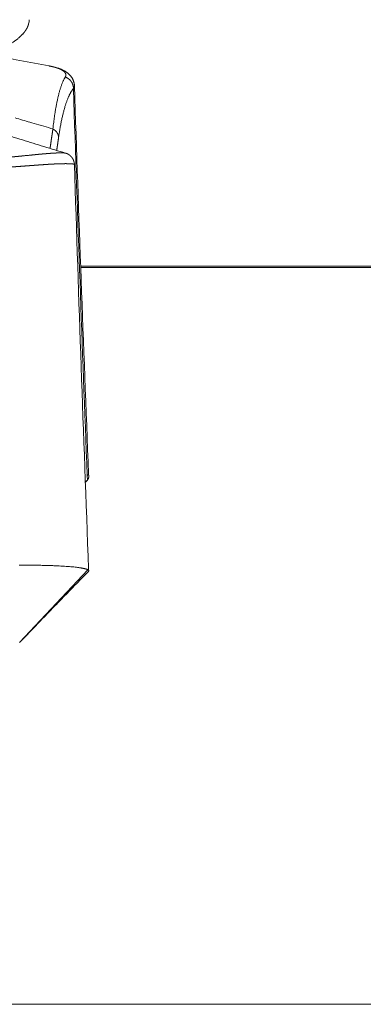
# Model space of a CAD drawing. Units: millimetres. Extents: x -949 to 7258, y -2102 to 3268.
# Drawn here: x 569 to 577, y -1167 to -1147 of the extents above; entities that cross this region are included whole.
import ezdxf

# ---------------------------------------------------------------- set-up
doc = ezdxf.new("R2010")
doc.units = ezdxf.units.MM
doc.header["$LTSCALE"] = 254
doc.layers.add('Visible Edges(A H Standard)', color=7, linetype='Continuous', lineweight=18)
doc.layers.add('Visible Tangent Edges(A H Standard)', color=7, linetype='Continuous', lineweight=18)

msp = doc.modelspace()

# ---------------------------------------------------------------- linework, layer by layer
at = {"layer": 'Visible Edges(A H Standard)', "lineweight": 5}
for p, q in [((570.874, -1156.577), (570.872, -1156.538)), ((570.805, -1156.709), (570.846, -1156.667)), ((570.872, -1158.493), (570.874, -1158.536))]:
    msp.add_line(p, q, dxfattribs=at)
at = {"layer": 'Visible Edges(A H Standard)', "lineweight": 5, "flags": 128}
for points in [[(569.641, -1147.215), (569.641, -1147.216, -0.03157), (569.633, -1147.258), (569.633, -1147.258)], [(570.061, -1148.127), (570.058, -1148.126, -0.000898), (569.45, -1148.014), (569.374, -1147.999, -0.000995), (568.919, -1147.914), (568.843, -1147.899, -0.000533), (568.542, -1147.841, -0.000553), (568.242, -1147.783), (568.206, -1147.776, -0.000888), (567.834, -1147.702), (567.797, -1147.695), (567.795, -1147.695)], [(570.578, -1148.53), (570.578, -1148.529, 0.016102), (570.577, -1148.512), (570.577, -1148.51, 0.012347), (570.575, -1148.495), (570.575, -1148.495, 0.011937), (570.572, -1148.48), (570.572, -1148.48, 0.011583), (570.569, -1148.466), (570.569, -1148.466, 0.011298), (570.565, -1148.451), (570.565, -1148.451, 0.011089), (570.561, -1148.438), (570.561, -1148.437, 0.010966), (570.556, -1148.424), (570.556, -1148.424, 0.010926), (570.55, -1148.411, 0.009674), (570.545, -1148.4), (570.545, -1148.399, 0.011089), (570.538, -1148.387), (570.538, -1148.386, 0.011645), (570.53, -1148.373), (570.53, -1148.373, 0.011325), (570.522, -1148.36), (570.522, -1148.36, 0.010923), (570.513, -1148.347), (570.513, -1148.347, 0.010453), (570.504, -1148.336), (570.504, -1148.335, 0.009907), (570.494, -1148.325), (570.494, -1148.324, 0.009309), (570.485, -1148.314), (570.485, -1148.314, 0.008659), (570.475, -1148.304, 0.00793), (570.466, -1148.295), (570.463, -1148.293, 0.01478), (570.448, -1148.28), (570.446, -1148.278, 0.008053), (570.434, -1148.269), (570.434, -1148.268, 0.007774), (570.423, -1148.26), (570.423, -1148.26, 0.00743), (570.411, -1148.252, 0.00704), (570.4, -1148.244), (570.399, -1148.244, 0.008113), (570.386, -1148.236), (570.385, -1148.236, 0.00555), (570.374, -1148.229, 0.005332), (570.363, -1148.223), (570.359, -1148.221, 0.010377), (570.341, -1148.212), (570.341, -1148.212, 0.004889), (570.323, -1148.203, 0.009112), (570.304, -1148.195), (570.301, -1148.194, 0.00424), (570.289, -1148.189, 0.004101), (570.276, -1148.184), (570.273, -1148.183, 0.007385), (570.254, -1148.176), (570.249, -1148.174, 0.008539), (570.219, -1148.164), (570.217, -1148.164, 0.006189), (570.19, -1148.156, 0.005736), (570.163, -1148.149), (570.163, -1148.149, 0.005271), (570.135, -1148.142), (570.133, -1148.141, 0.005168), (570.105, -1148.135), (570.102, -1148.135, 0.003764), (570.081, -1148.13), (570.079, -1148.13, 0.002624), (570.061, -1148.127), (570.061, -1148.127)], [(570.578, -1148.53, 0.001735), (570.872, -1156.538)], [(568.61, -1149.368), (568.613, -1149.369, 0.001334), (569.058, -1149.511), (569.059, -1149.511, 0.001216), (569.504, -1149.65, 0.001137), (569.949, -1149.788), (569.95, -1149.788, 0.001056), (570.397, -1149.923), (570.399, -1149.924)], [(570.578, -1150.156, 0.001667), (570.872, -1158.493)], [(570.846, -1156.667), (570.846, -1156.667, 0.002404), (570.805, -1156.689), (570.804, -1156.689)], [(570.857, -1158.516), (570.857, -1158.515, 0.020771), (570.848, -1158.511, 0.015405), (570.839, -1158.507), (570.839, -1158.507, 0.012047), (570.829, -1158.503), (570.828, -1158.503, 0.009646), (570.817, -1158.499), (570.816, -1158.499, 0.007891), (570.803, -1158.495), (570.802, -1158.495, 0.006575), (570.788, -1158.492), (570.788, -1158.492, 0.005566), (570.772, -1158.488), (570.771, -1158.488, 0.004778), (570.754, -1158.484), (570.754, -1158.484, 0.004151), (570.735, -1158.481), (570.735, -1158.481, 0.003646), (570.715, -1158.477), (570.714, -1158.477, 0.003325), (570.693, -1158.474), (570.686, -1158.473, 0.005492), (570.652, -1158.468), (570.644, -1158.467, 0.004499), (570.595, -1158.461), (570.592, -1158.461, 0.003798), (570.537, -1158.455), (570.535, -1158.455, 0.003273), (570.475, -1158.45), (570.473, -1158.45, 0.00287), (570.408, -1158.445), (570.406, -1158.445, 0.002557), (570.337, -1158.44), (570.329, -1158.44, 0.002298), (570.266, -1158.436, 0.001313), (570.204, -1158.433), (570.195, -1158.433, 0.002571), (570.114, -1158.43), (570.096, -1158.429, 0.002265), (569.979, -1158.426), (569.976, -1158.426, 0.00205), (569.853, -1158.423), (569.85, -1158.423, 0.001895), (569.721, -1158.421), (569.718, -1158.421, 0.001785), (569.585, -1158.42, 0.001596), (569.451, -1158.42), (569.439, -1158.42, 0.002084)], [(570.867, -1158.55), (570.846, -1158.572, -0.000117), (570.59, -1158.835), (570.576, -1158.849, 0.000117), (570.348, -1159.083, 0.000304), (570.121, -1159.317, 0.000494), (569.894, -1159.551), (569.89, -1159.555, 0.000686), (569.671, -1159.782), (569.667, -1159.786, 0.000819), (569.455, -1160.006), (569.448, -1160.014)], [(570.867, -1158.55, 0.094868), (570.873, -1158.541), (570.874, -1158.54, 0.213847), (570.873, -1158.532, 0.070401), (570.868, -1158.524), (570.868, -1158.524, 0.076309), (570.86, -1158.517), (570.858, -1158.516), (570.857, -1158.516)]]:
    msp.add_lwpolyline(points, format="xyb", dxfattribs=at)
at = {"layer": 'Visible Edges(A H Standard)', "lineweight": 5}
for points, weights, knots in [([(570.399, -1149.924), (570.401, -1149.925), (570.404, -1149.925), (570.407, -1149.926), (570.409, -1149.927), (570.413, -1149.928), (570.417, -1149.93), (570.42, -1149.931), (570.424, -1149.933), (570.428, -1149.935), (570.432, -1149.936), (570.436, -1149.938), (570.438, -1149.939), (570.441, -1149.941), (570.443, -1149.942), (570.443, -1149.942), (570.443, -1149.942), (570.446, -1149.943), (570.449, -1149.945), (570.449, -1149.945), (570.449, -1149.945), (570.451, -1149.946), (570.454, -1149.948), (570.455, -1149.948), (570.455, -1149.948), (570.458, -1149.95), (570.46, -1149.951), (570.462, -1149.953), (570.465, -1149.954), (570.467, -1149.956), (570.469, -1149.957), (570.469, -1149.958), (570.47, -1149.958), (570.472, -1149.959), (570.474, -1149.961), (570.476, -1149.962), (570.48, -1149.965), (570.482, -1149.967), (570.484, -1149.968), (570.486, -1149.97), (570.486, -1149.97), (570.486, -1149.97), (570.489, -1149.972), (570.491, -1149.974), (570.491, -1149.974), (570.492, -1149.975), (570.496, -1149.978), (570.499, -1149.981), (570.499, -1149.981), (570.5, -1149.982), (570.502, -1149.984), (570.505, -1149.987), (570.507, -1149.989), (570.51, -1149.992), (570.51, -1149.992), (570.51, -1149.992), (570.512, -1149.994), (570.515, -1149.997), (570.515, -1149.997), (570.515, -1149.997), (570.517, -1150), (570.52, -1150.003), (570.52, -1150.003), (570.52, -1150.003), (570.523, -1150.007), (570.525, -1150.01), (570.526, -1150.01), (570.526, -1150.011), (570.528, -1150.014), (570.531, -1150.017), (570.533, -1150.021), (570.535, -1150.024), (570.536, -1150.024), (570.536, -1150.025), (570.539, -1150.029), (570.541, -1150.033), (570.542, -1150.034), (570.542, -1150.035), (570.544, -1150.038), (570.546, -1150.041), (570.548, -1150.045), (570.55, -1150.048), (570.55, -1150.048), (570.55, -1150.048), (570.552, -1150.052), (570.553, -1150.055), (570.554, -1150.055), (570.554, -1150.055), (570.555, -1150.059), (570.557, -1150.063), (570.557, -1150.063), (570.557, -1150.063), (570.559, -1150.067), (570.56, -1150.071), (570.56, -1150.071), (570.56, -1150.071), (570.562, -1150.075), (570.563, -1150.079), (570.564, -1150.079), (570.564, -1150.08), (570.565, -1150.083), (570.566, -1150.087), (570.567, -1150.091), (570.569, -1150.095), (570.569, -1150.095), (570.569, -1150.095), (570.57, -1150.099), (570.571, -1150.103), (570.571, -1150.103), (570.571, -1150.103), (570.572, -1150.107), (570.573, -1150.111), (570.573, -1150.112), (570.573, -1150.112), (570.574, -1150.116), (570.574, -1150.119), (570.575, -1150.123), (570.576, -1150.127), (570.576, -1150.131), (570.577, -1150.135), (570.577, -1150.14), (570.578, -1150.144), (570.578, -1150.144), (570.578, -1150.145), (570.578, -1150.15), (570.578, -1150.155), (570.578, -1150.156), (570.578, -1150.156)], [1, 1, 1, 0.999859102245, 1, 1, 1, 1, 0.99967714417, 1, 1, 1, 1, 0.999956180798, 1, 1, 1, 0.999920097944, 1, 1, 1, 0.999889683797, 1, 1, 1, 0.999872574665, 1, 1, 1, 0.999911821387, 1, 1, 1, 0.999945259244, 1, 1, 1, 1, 0.999943739041, 1, 1, 1, 0.999925781911, 1, 1, 1, 0.99960850663, 1, 1, 1, 0.999884785636, 1, 0.999878076112, 1, 1, 1, 0.999874125114, 1, 1, 1, 0.999872953397, 1, 1, 1, 0.999873907463, 1, 1, 1, 0.999830404131, 1, 0.999938856862, 1, 1, 1, 0.999594867715, 1, 1, 1, 0.999888041193, 1, 0.999880151835, 1, 1, 1, 0.999871960839, 1, 1, 1, 0.99986341369, 1, 1, 1, 0.999854598988, 1, 1, 1, 0.999845627393, 1, 1, 1, 0.999836625202, 1, 0.9999036843, 1, 1, 1, 0.999821980002, 1, 1, 1, 0.999850210033, 1, 1, 1, 0.999872950387, 1, 0.999873168867, 1, 0.999871341725, 1, 0.999868217489, 1, 1, 1, 0.999686634408, 1, 1, 1], [0, 0, 0, 0.014388, 0.014388, 0.028774, 0.028774, 0.044931, 0.060498, 0.060498, 0.07606, 0.07606, 0.092665, 0.108924, 0.108924, 0.125183, 0.125183, 0.126435, 0.126435, 0.145197, 0.145197, 0.14581, 0.14581, 0.165797, 0.165797, 0.168929, 0.168929, 0.186691, 0.186691, 0.204455, 0.204455, 0.222217, 0.222217, 0.225798, 0.225798, 0.243055, 0.243055, 0.260314, 0.277573, 0.277573, 0.29483, 0.29483, 0.295321, 0.295321, 0.313561, 0.313561, 0.319317, 0.319317, 0.349059, 0.349059, 0.354242, 0.354242, 0.377019, 0.377019, 0.399796, 0.399796, 0.400454, 0.400454, 0.424547, 0.424547, 0.425247, 0.425247, 0.450741, 0.450741, 0.451485, 0.451485, 0.478467, 0.478467, 0.483051, 0.483051, 0.509455, 0.509455, 0.535861, 0.535861, 0.538914, 0.538914, 0.571415, 0.571415, 0.57845, 0.57845, 0.603742, 0.603742, 0.629033, 0.629033, 0.629459, 0.629459, 0.655601, 0.655601, 0.656015, 0.656015, 0.682984, 0.682984, 0.683389, 0.683389, 0.711167, 0.711167, 0.711565, 0.711565, 0.74014, 0.74014, 0.742069, 0.742069, 0.768366, 0.768366, 0.794664, 0.794664, 0.795011, 0.795011, 0.822002, 0.822002, 0.82459, 0.82459, 0.851794, 0.851794, 0.852218, 0.852218, 0.878576, 0.878576, 0.904933, 0.904933, 0.931612, 0.931612, 0.95856, 0.95856, 0.962094, 0.962094, 0.996102, 0.996102, 1, 1, 1]), ([(570.874, -1156.577), (570.874, -1156.578), (570.874, -1156.602), (570.874, -1156.626), (570.861, -1156.646), (570.854, -1156.656), (570.846, -1156.667)], [1, 1, 1, 0.957893875804, 1, 1, 1], [0, 0, 0, 0.399676, 0.399676, 0.782522, 0.782522, 1, 1, 1])]:
    msp.add_rational_spline(points, weights, degree=2, knots=knots, dxfattribs=at)
at = {"layer": 'Visible Tangent Edges(A H Standard)', "lineweight": 5}
for p, q in [((570.708, -1152.256), (578.881, -1152.256)), ((578.88, -1152.281), (570.709, -1152.281)), ((570.857, -1158.516), (569.445, -1160.016)), ((391.644, -1167.477), (823.644, -1167.477))]:
    msp.add_line(p, q, dxfattribs=at)
at = {"layer": 'Visible Tangent Edges(A H Standard)', "lineweight": 5, "flags": 128}
for points in [[(569.641, -1147.215), (569.641, -1147.215, 0.032487), (569.644, -1147.171)], [(570.39, -1148.354), (570.389, -1148.355, 0.009408), (570.378, -1148.374), (570.378, -1148.374, 0.007684), (570.368, -1148.393, 0.007125), (570.358, -1148.412), (570.358, -1148.413, 0.006606), (570.348, -1148.433), (570.348, -1148.433, 0.006132), (570.338, -1148.455), (570.338, -1148.455, 0.0057), (570.328, -1148.478), (570.328, -1148.478, 0.005305), (570.319, -1148.502), (570.319, -1148.502, 0.004945), (570.309, -1148.527), (570.309, -1148.527, 0.004616), (570.3, -1148.553), (570.3, -1148.554, 0.004316), (570.291, -1148.581), (570.291, -1148.582, 0.00404), (570.282, -1148.61), (570.282, -1148.61, 0.003788), (570.273, -1148.64), (570.273, -1148.641, 0.003556), (570.264, -1148.671), (570.264, -1148.672, 0.003378), (570.256, -1148.704), (570.254, -1148.71, 0.004994), (570.243, -1148.754), (570.242, -1148.759, 0.002834), (570.234, -1148.795, 0.002681), (570.226, -1148.832), (570.226, -1148.832, 0.002529), (570.218, -1148.87), (570.218, -1148.87, 0.002388), (570.21, -1148.909), (570.21, -1148.91, 0.002259), (570.202, -1148.95), (570.202, -1148.95, 0.002139), (570.195, -1148.992), (570.195, -1148.992, 0.002027), (570.188, -1149.035), (570.187, -1149.035, 0.001955), (570.18, -1149.079), (570.178, -1149.092, 0.003549), (570.168, -1149.16), (570.168, -1149.161, 0.001663), (570.158, -1149.232), (570.158, -1149.234, 0.003078), (570.148, -1149.309), (570.146, -1149.322, 0.002627), (570.134, -1149.422), (570.134, -1149.425)], [(570.253, -1149.593), (570.255, -1149.579, -0.003309), (570.266, -1149.509), (570.268, -1149.497, -0.00188), (570.275, -1149.45), (570.276, -1149.45, -0.001951), (570.283, -1149.404), (570.283, -1149.403, -0.002041), (570.291, -1149.359), (570.292, -1149.358, -0.002136), (570.3, -1149.315), (570.3, -1149.314, -0.002238), (570.308, -1149.272), (570.308, -1149.272, -0.002347), (570.317, -1149.231), (570.317, -1149.23, -0.002464), (570.325, -1149.191), (570.325, -1149.19, -0.002589), (570.334, -1149.152), (570.334, -1149.151, -0.002723), (570.343, -1149.114), (570.343, -1149.114, -0.002867), (570.352, -1149.077), (570.352, -1149.077, -0.003023), (570.362, -1149.042, -0.003172), (570.371, -1149.007), (570.372, -1149.004, -0.004691), (570.383, -1148.966), (570.384, -1148.962, -0.003653), (570.394, -1148.931), (570.394, -1148.93, -0.003859), (570.404, -1148.9), (570.404, -1148.9, -0.004083), (570.414, -1148.871), (570.415, -1148.87, -0.004325), (570.425, -1148.843), (570.425, -1148.842, -0.004587), (570.435, -1148.815), (570.435, -1148.815, -0.004869), (570.446, -1148.789), (570.446, -1148.789, -0.005173), (570.457, -1148.764), (570.457, -1148.764, -0.005501), (570.467, -1148.74), (570.468, -1148.74, -0.005854), (570.478, -1148.718), (570.479, -1148.717, -0.006236), (570.49, -1148.696), (570.49, -1148.695, -0.006646), (570.501, -1148.675), (570.501, -1148.675, -0.007093), (570.512, -1148.656), (570.513, -1148.655, -0.007559), (570.524, -1148.637), (570.524, -1148.637, -0.008063), (570.536, -1148.619), (570.536, -1148.619, -0.008619), (570.547, -1148.603), (570.548, -1148.603, -0.008026), (570.558, -1148.589), (570.559, -1148.588)], [(570.559, -1148.588), (570.559, -1148.605, 0.001673), (570.843, -1156.569)], [(569.354, -1149.195, 0.000829), (569.659, -1149.286), (569.701, -1149.298, 0.001248), (570.091, -1149.412), (570.134, -1149.425), (570.134, -1149.425)], [(570.843, -1156.569), (570.844, -1156.569, 0.034837), (570.858, -1156.56), (570.86, -1156.559, 0.106622), (570.869, -1156.549), (570.87, -1156.548, 0.131639), (570.872, -1156.539), (570.872, -1156.538)], [(570.857, -1158.516), (570.858, -1158.515, 0.101432), (570.868, -1158.505), (570.869, -1158.504, 0.146217), (570.872, -1158.493), (570.872, -1158.493)]]:
    msp.add_lwpolyline(points, format="xyb", dxfattribs=at)
msp.add_lwpolyline([(570.843, -1156.569), (570.846, -1156.667)], dxfattribs=at)
at = {"layer": 'Visible Tangent Edges(A H Standard)', "lineweight": 5}
for points in [[(568.8, -1147.891), (568.89, -1147.856), (569.069, -1147.776), (569.236, -1147.686), (569.376, -1147.592), (569.488, -1147.496), (569.552, -1147.42), (569.586, -1147.37), (569.621, -1147.303), (569.633, -1147.258)], [(570.559, -1148.588), (570.559, -1148.576), (570.555, -1148.542), (570.54, -1148.491), (570.508, -1148.438), (570.465, -1148.394), (570.416, -1148.363), (570.39, -1148.354)], [(570.253, -1149.593), (570.252, -1149.579), (570.245, -1149.549), (570.23, -1149.516), (570.209, -1149.484), (570.181, -1149.457), (570.15, -1149.434), (570.134, -1149.425)]]:
    msp.add_open_spline(points, degree=2, dxfattribs=at)
for points, weights, knots in [([(570.061, -1148.127), (570.061, -1148.127), (570.061, -1148.127), (570.072, -1148.129), (570.083, -1148.131), (570.094, -1148.133), (570.105, -1148.136), (570.105, -1148.136), (570.106, -1148.136), (570.116, -1148.138), (570.127, -1148.14), (570.128, -1148.141), (570.13, -1148.141), (570.137, -1148.143), (570.145, -1148.145), (570.145, -1148.145), (570.145, -1148.145), (570.153, -1148.147), (570.16, -1148.149), (570.168, -1148.151), (570.175, -1148.153), (570.177, -1148.153), (570.18, -1148.154), (570.187, -1148.156), (570.194, -1148.158), (570.194, -1148.158), (570.194, -1148.158), (570.201, -1148.16), (570.208, -1148.162), (570.214, -1148.164), (570.221, -1148.167), (570.223, -1148.167), (570.224, -1148.168), (570.23, -1148.17), (570.235, -1148.171), (570.24, -1148.173), (570.245, -1148.175), (570.246, -1148.175), (570.246, -1148.176), (570.252, -1148.178), (570.258, -1148.18), (570.26, -1148.181), (570.261, -1148.181), (570.266, -1148.184), (570.272, -1148.186), (570.272, -1148.186), (570.273, -1148.186), (570.277, -1148.188), (570.282, -1148.19), (570.282, -1148.191), (570.282, -1148.191), (570.287, -1148.193), (570.291, -1148.195), (570.291, -1148.195), (570.291, -1148.195), (570.296, -1148.197), (570.3, -1148.199), (570.3, -1148.199), (570.3, -1148.199), (570.304, -1148.201), (570.309, -1148.204), (570.309, -1148.204), (570.309, -1148.204), (570.313, -1148.206), (570.317, -1148.208), (570.317, -1148.208), (570.317, -1148.208), (570.321, -1148.21), (570.324, -1148.213), (570.324, -1148.213), (570.324, -1148.213), (570.328, -1148.215), (570.332, -1148.217), (570.332, -1148.217), (570.332, -1148.217), (570.335, -1148.22), (570.339, -1148.222), (570.339, -1148.222), (570.339, -1148.222), (570.342, -1148.224), (570.345, -1148.227), (570.346, -1148.227), (570.346, -1148.227), (570.349, -1148.229), (570.352, -1148.232), (570.352, -1148.232), (570.352, -1148.232), (570.355, -1148.234), (570.358, -1148.236), (570.358, -1148.236), (570.358, -1148.236), (570.361, -1148.239), (570.363, -1148.241), (570.363, -1148.241), (570.363, -1148.241), (570.366, -1148.244), (570.369, -1148.246), (570.369, -1148.246), (570.369, -1148.246), (570.371, -1148.249), (570.373, -1148.251), (570.373, -1148.251), (570.373, -1148.251), (570.376, -1148.253), (570.378, -1148.256), (570.378, -1148.256), (570.378, -1148.256), (570.38, -1148.258), (570.382, -1148.261), (570.382, -1148.261), (570.382, -1148.262), (570.384, -1148.263), (570.385, -1148.265), (570.387, -1148.267), (570.388, -1148.269), (570.389, -1148.271), (570.39, -1148.273), (570.39, -1148.273), (570.391, -1148.274), (570.392, -1148.276), (570.393, -1148.279), (570.393, -1148.279), (570.394, -1148.279), (570.395, -1148.281), (570.396, -1148.283), (570.396, -1148.284), (570.396, -1148.284), (570.397, -1148.286), (570.397, -1148.288), (570.398, -1148.289), (570.399, -1148.291), (570.399, -1148.292), (570.399, -1148.292), (570.4, -1148.294), (570.4, -1148.297), (570.4, -1148.297), (570.4, -1148.297), (570.401, -1148.301), (570.402, -1148.304), (570.402, -1148.307), (570.402, -1148.31), (570.402, -1148.311), (570.402, -1148.311), (570.402, -1148.313), (570.402, -1148.316), (570.402, -1148.318), (570.402, -1148.32), (570.402, -1148.323), (570.401, -1148.325), (570.401, -1148.328), (570.4, -1148.33), (570.4, -1148.332), (570.399, -1148.335), (570.398, -1148.337), (570.398, -1148.339), (570.397, -1148.342), (570.396, -1148.344), (570.395, -1148.346), (570.393, -1148.348), (570.392, -1148.351), (570.391, -1148.353), (570.39, -1148.353), (570.39, -1148.354)], [1, 1, 1, 0.999976773986, 1, 0.999970541135, 1, 1, 1, 0.999966892659, 1, 1, 1, 0.999962235875, 1, 1, 1, 0.99998983039, 1, 0.999954504975, 1, 1, 1, 0.999947123751, 1, 1, 1, 0.999985623767, 1, 0.99993452885, 1, 1, 1, 0.999957498414, 1, 0.999979843823, 1, 1, 1, 0.999906064141, 1, 1, 1, 0.9999276178, 1, 1, 1, 0.999949909576, 1, 1, 1, 0.999945116133, 1, 1, 1, 0.99993964477, 1, 1, 1, 0.999933361049, 1, 1, 1, 0.999926174454, 1, 1, 1, 0.999917930925, 1, 1, 1, 0.99990845569, 1, 1, 1, 0.999897545002, 1, 1, 1, 0.999884963699, 1, 1, 1, 0.999870442962, 1, 1, 1, 0.999853679758, 1, 1, 1, 0.99983433922, 1, 1, 1, 0.999812061661, 1, 1, 1, 0.999786476893, 1, 1, 1, 0.999757228904, 1, 1, 1, 0.999724014784, 1, 1, 1, 0.999684291523, 1, 1, 1, 0.999623738397, 1, 1, 1, 0.999576083603, 1, 1, 1, 0.999524047572, 1, 1, 1, 0.999636105493, 1, 0.999788969306, 1, 1, 1, 0.999083775396, 1, 1, 1, 0.999008711172, 1, 0.998953619128, 1, 1, 1, 0.998926153434, 1, 0.999728810865, 1, 0.998938423448, 1, 0.999738322705, 1, 0.999009121038, 1, 0.999761544701, 1, 0.999121912736, 1, 0.999793412796, 1, 0.999250253271, 1, 1, 1], [0, 0, 0, 0.00117, 0.00117, 0.049984, 0.049984, 0.098797, 0.098797, 0.099613, 0.099613, 0.147128, 0.147128, 0.153483, 0.153483, 0.188289, 0.188289, 0.188845, 0.188845, 0.22254, 0.22254, 0.256234, 0.256234, 0.267188, 0.267188, 0.2992, 0.2992, 0.299763, 0.299763, 0.330651, 0.330651, 0.361536, 0.361536, 0.369082, 0.369082, 0.393526, 0.393526, 0.417971, 0.417971, 0.419922, 0.419922, 0.448266, 0.448266, 0.454461, 0.454461, 0.48059, 0.48059, 0.482407, 0.482407, 0.504902, 0.504902, 0.505219, 0.505219, 0.52708, 0.52708, 0.527395, 0.527395, 0.548627, 0.548627, 0.548939, 0.548939, 0.569548, 0.569548, 0.569857, 0.569857, 0.589848, 0.589848, 0.590153, 0.590153, 0.609533, 0.609533, 0.609835, 0.609835, 0.628611, 0.628611, 0.628909, 0.628909, 0.647089, 0.647089, 0.647382, 0.647382, 0.664977, 0.664977, 0.665264, 0.665264, 0.682285, 0.682285, 0.682566, 0.682566, 0.699025, 0.699025, 0.699298, 0.699298, 0.715209, 0.715209, 0.715475, 0.715475, 0.730853, 0.730853, 0.73111, 0.73111, 0.745974, 0.745974, 0.746221, 0.746221, 0.76059, 0.76059, 0.760826, 0.760826, 0.774725, 0.774725, 0.77659, 0.77659, 0.786759, 0.786759, 0.796931, 0.796931, 0.807099, 0.807099, 0.808832, 0.808832, 0.821707, 0.821707, 0.82238, 0.82238, 0.83391, 0.83391, 0.83518, 0.83518, 0.844172, 0.844172, 0.853164, 0.853164, 0.854311, 0.854311, 0.865589, 0.865589, 0.867476, 0.867476, 0.882001, 0.882001, 0.896364, 0.896364, 0.898186, 0.898186, 0.90891, 0.90891, 0.919641, 0.919641, 0.930383, 0.930383, 0.941167, 0.941167, 0.952078, 0.952078, 0.96309, 0.96309, 0.974338, 0.974338, 0.985739, 0.985739, 0.997479, 0.997479, 1, 1, 1]), ([(570.134, -1149.425), (570.124, -1149.498), (570.113, -1149.57), (570.112, -1149.575), (570.112, -1149.579), (570.102, -1149.643), (570.093, -1149.707), (570.084, -1149.771), (570.076, -1149.826), (570.076, -1149.826)], [1, 0.999999939017, 1, 1, 1, 0.999999951347, 1, 1, 1, 1], [0, 0, 0, 0.352963, 0.352963, 0.374312, 0.374312, 0.685554, 0.685554, 0.996796, 1, 1, 1]), ([(570.213, -1149.868), (570.215, -1149.857), (570.216, -1149.847), (570.226, -1149.779), (570.236, -1149.71), (570.246, -1149.642), (570.253, -1149.593), (570.253, -1149.593)], [1, 1, 1, 0.999999924088, 1, 1, 1, 1], [0, 0, 0, 0.070427, 0.070427, 0.533496, 0.533496, 0.996565, 1, 1, 1]), ([(570.399, -1149.924), (570.399, -1149.924), (570.399, -1149.924), (570.398, -1149.924), (570.396, -1149.923), (570.395, -1149.923), (570.394, -1149.923), (570.393, -1149.923), (570.393, -1149.923), (570.391, -1149.922), (570.388, -1149.922), (570.388, -1149.922), (570.387, -1149.922), (570.384, -1149.921), (570.38, -1149.921), (570.379, -1149.921), (570.379, -1149.921), (570.375, -1149.921), (570.37, -1149.92), (570.37, -1149.92), (570.369, -1149.92), (570.364, -1149.92), (570.359, -1149.92), (570.358, -1149.92), (570.358, -1149.92), (570.352, -1149.919), (570.346, -1149.919), (570.345, -1149.919), (570.345, -1149.919), (570.338, -1149.919), (570.331, -1149.919), (570.328, -1149.919), (570.325, -1149.919), (570.313, -1149.918), (570.301, -1149.918), (570.297, -1149.918), (570.294, -1149.918), (570.275, -1149.918), (570.256, -1149.919), (570.255, -1149.919), (570.254, -1149.919), (570.233, -1149.919), (570.212, -1149.92), (570.21, -1149.92), (570.209, -1149.92), (570.188, -1149.921), (570.167, -1149.922), (570.167, -1149.922), (570.166, -1149.922), (570.146, -1149.923), (570.127, -1149.925), (570.107, -1149.926), (570.088, -1149.927), (570.087, -1149.927), (570.086, -1149.927), (570.066, -1149.929), (570.045, -1149.93), (570.038, -1149.931), (570.032, -1149.931), (569.998, -1149.934), (569.964, -1149.937), (569.957, -1149.937), (569.95, -1149.938), (569.918, -1149.941), (569.887, -1149.943), (569.886, -1149.944), (569.886, -1149.944), (569.855, -1149.946), (569.825, -1149.949), (569.794, -1149.952), (569.764, -1149.955), (569.763, -1149.955), (569.763, -1149.955), (569.731, -1149.958), (569.699, -1149.962), (569.699, -1149.962), (569.665, -1149.965), (569.523, -1149.979), (569.486, -1149.983), (569.485, -1149.983), (569.451, -1149.987), (569.417, -1149.99), (569.383, -1149.993), (569.35, -1149.996), (569.349, -1149.996), (569.349, -1149.996), (569.315, -1150), (569.28, -1150.003), (569.28, -1150.003), (569.279, -1150.003), (569.244, -1150.006), (569.209, -1150.009), (569.209, -1150.009), (569.209, -1150.009), (569.173, -1150.012), (569.137, -1150.015), (569.137, -1150.015), (569.137, -1150.015), (569.101, -1150.018), (569.064, -1150.021), (569.064, -1150.021), (569.064, -1150.021), (569.027, -1150.023), (568.991, -1150.026), (568.99, -1150.026), (568.99, -1150.026), (568.953, -1150.028), (568.916, -1150.03), (568.916, -1150.03), (568.916, -1150.03), (568.878, -1150.032), (568.841, -1150.034), (568.841, -1150.034), (568.841, -1150.034), (568.803, -1150.035), (568.766, -1150.037), (568.766, -1150.037), (568.765, -1150.037), (568.728, -1150.038), (568.69, -1150.039), (568.687, -1150.039), (568.685, -1150.039), (568.642, -1150.04), (568.6, -1150.04), (568.595, -1150.04), (568.59, -1150.04)], [1, 1, 1, 0.999457017087, 1, 0.999825667692, 1, 1, 1, 0.999715428581, 1, 1, 1, 0.999876119572, 1, 1, 1, 0.99993162005, 1, 1, 1, 0.999956710957, 1, 1, 1, 0.99996970393, 1, 1, 1, 0.999975487044, 1, 1, 1, 0.999933476271, 1, 1, 1, 0.999950952075, 1, 1, 1, 0.999964655828, 1, 1, 1, 0.999979922186, 1, 1, 1, 0.999991591417, 1, 0.999993421562, 1, 1, 1, 0.999994485307, 1, 1, 1, 0.999984345064, 1, 1, 1, 0.999995600397, 1, 1, 1, 0.999998305183, 1, 0.999999174473, 1, 1, 1, 0.999999684509, 1, 1, 1, 1, 1, 1, 0.999999543821, 1, 0.99999885375, 1, 1, 1, 0.999997902005, 1, 1, 1, 0.999996721952, 1, 1, 1, 0.999995276325, 1, 1, 1, 0.999993598825, 1, 1, 1, 0.999991665577, 1, 1, 1, 0.999989431897, 1, 1, 1, 0.999986869407, 1, 1, 1, 0.999983922224, 1, 1, 1, 0.999980696067, 1, 1, 1, 0.999962528767, 1, 1, 1], [0, 0, 0, 0.000145, 0.000145, 0.001708, 0.001708, 0.003272, 0.003272, 0.003846, 0.003846, 0.006557, 0.006557, 0.007395, 0.007395, 0.011782, 0.011782, 0.012295, 0.012295, 0.017708, 0.017708, 0.018218, 0.018218, 0.024652, 0.024652, 0.025159, 0.025159, 0.032607, 0.032607, 0.033111, 0.033111, 0.041566, 0.041566, 0.044802, 0.044802, 0.059729, 0.059729, 0.063695, 0.063695, 0.086555, 0.086555, 0.087947, 0.087947, 0.11359, 0.11359, 0.115186, 0.115186, 0.140478, 0.140478, 0.141278, 0.141278, 0.164971, 0.164971, 0.188664, 0.188664, 0.189427, 0.189427, 0.214646, 0.214646, 0.222603, 0.222603, 0.263736, 0.263736, 0.272321, 0.272321, 0.310544, 0.310544, 0.31115, 0.31115, 0.34816, 0.34816, 0.385171, 0.385171, 0.385946, 0.385946, 0.424508, 0.424508, 0.425244, 0.465277, 0.50531, 0.506682, 0.506682, 0.54397, 0.54397, 0.581258, 0.581258, 0.581651, 0.581651, 0.619725, 0.619725, 0.620079, 0.620079, 0.658862, 0.658862, 0.659177, 0.659177, 0.698589, 0.698589, 0.698866, 0.698866, 0.738832, 0.738832, 0.73907, 0.73907, 0.779513, 0.779513, 0.779714, 0.779714, 0.820558, 0.820558, 0.820722, 0.820722, 0.861894, 0.861894, 0.862021, 0.862021, 0.903447, 0.903447, 0.903538, 0.903538, 0.945147, 0.945147, 0.947815, 0.947815, 0.994759, 0.994759, 1, 1, 1]), ([(568.589, -1150.233), (568.593, -1150.233), (568.597, -1150.233), (568.643, -1150.233), (568.69, -1150.232), (568.691, -1150.232), (568.693, -1150.232), (568.736, -1150.232), (568.78, -1150.231), (568.78, -1150.231), (568.78, -1150.231), (568.824, -1150.23), (568.867, -1150.229), (568.867, -1150.229), (568.867, -1150.229), (568.91, -1150.227), (568.953, -1150.225), (568.953, -1150.225), (568.954, -1150.225), (568.996, -1150.224), (569.039, -1150.222), (569.039, -1150.222), (569.039, -1150.222), (569.081, -1150.22), (569.123, -1150.217), (569.124, -1150.217), (569.124, -1150.217), (569.166, -1150.215), (569.207, -1150.213), (569.207, -1150.213), (569.208, -1150.213), (569.248, -1150.21), (569.289, -1150.208), (569.29, -1150.208), (569.29, -1150.208), (569.33, -1150.205), (569.37, -1150.202), (569.371, -1150.202), (569.371, -1150.202), (569.41, -1150.199), (569.45, -1150.197), (569.45, -1150.197), (569.45, -1150.197), (569.489, -1150.194), (569.527, -1150.191), (569.565, -1150.188), (569.675, -1150.18), (569.734, -1150.176), (569.771, -1150.173), (569.809, -1150.17), (569.81, -1150.17), (569.81, -1150.17), (569.847, -1150.167), (569.883, -1150.165), (569.884, -1150.165), (569.884, -1150.165), (569.919, -1150.162), (569.954, -1150.16), (569.955, -1150.16), (569.955, -1150.16), (569.988, -1150.158), (570.021, -1150.155), (570.024, -1150.155), (570.026, -1150.155), (570.055, -1150.153), (570.084, -1150.152), (570.085, -1150.152), (570.087, -1150.152), (570.113, -1150.15), (570.138, -1150.149), (570.139, -1150.149), (570.139, -1150.149), (570.164, -1150.147), (570.189, -1150.146), (570.19, -1150.146), (570.191, -1150.146), (570.214, -1150.145), (570.238, -1150.144), (570.239, -1150.144), (570.239, -1150.144), (570.261, -1150.143), (570.283, -1150.142), (570.285, -1150.142), (570.286, -1150.142), (570.306, -1150.142), (570.326, -1150.141), (570.346, -1150.141), (570.365, -1150.141), (570.367, -1150.141), (570.368, -1150.141), (570.386, -1150.14), (570.403, -1150.14), (570.405, -1150.14), (570.407, -1150.14), (570.42, -1150.141), (570.433, -1150.141), (570.433, -1150.141), (570.434, -1150.141), (570.445, -1150.141), (570.457, -1150.141), (570.458, -1150.141), (570.458, -1150.141), (570.469, -1150.142), (570.479, -1150.142), (570.48, -1150.142), (570.48, -1150.142), (570.49, -1150.142), (570.499, -1150.143), (570.5, -1150.143), (570.5, -1150.143), (570.508, -1150.143), (570.517, -1150.144), (570.517, -1150.144), (570.518, -1150.144), (570.525, -1150.145), (570.532, -1150.145), (570.533, -1150.146), (570.535, -1150.146), (570.539, -1150.146), (570.544, -1150.147), (570.545, -1150.147), (570.545, -1150.147), (570.549, -1150.147), (570.553, -1150.148), (570.553, -1150.148), (570.553, -1150.148), (570.557, -1150.148), (570.56, -1150.149), (570.561, -1150.149), (570.562, -1150.149), (570.564, -1150.15), (570.566, -1150.15), (570.566, -1150.15), (570.566, -1150.15), (570.568, -1150.151), (570.569, -1150.151), (570.569, -1150.151), (570.569, -1150.151), (570.571, -1150.152), (570.572, -1150.152), (570.572, -1150.152), (570.572, -1150.152), (570.573, -1150.152), (570.574, -1150.153), (570.575, -1150.153), (570.575, -1150.153), (570.575, -1150.153), (570.576, -1150.154), (570.576, -1150.154), (570.576, -1150.154), (570.577, -1150.154), (570.577, -1150.154), (570.578, -1150.155), (570.578, -1150.155), (570.578, -1150.155), (570.578, -1150.156), (570.578, -1150.156), (570.578, -1150.156)], [1, 1, 1, 0.999978393455, 1, 1, 1, 0.999986226097, 1, 1, 1, 0.999988679084, 1, 1, 1, 0.999990863115, 1, 1, 1, 0.999992761653, 1, 1, 1, 0.999994414513, 1, 1, 1, 0.999995826975, 1, 1, 1, 0.999997061847, 1, 1, 1, 0.999998084195, 1, 1, 1, 0.999998906169, 1, 1, 1, 0.999999521618, 1, 1, 1, 1, 0.999999797796, 1, 1, 1, 0.999999463731, 1, 1, 1, 0.999998853247, 1, 1, 1, 0.999997858374, 1, 1, 1, 0.999996167303, 1, 1, 1, 0.999996246577, 1, 1, 1, 0.999995024635, 1, 1, 1, 0.99999383259, 1, 1, 1, 0.999992159369, 1, 1, 1, 0.999989709274, 1, 0.999988259421, 1, 1, 1, 0.999971085123, 1, 1, 1, 0.999983137631, 1, 1, 1, 0.999980344192, 1, 1, 1, 0.999975824584, 1, 1, 1, 0.999968882836, 1, 1, 1, 0.999957609172, 1, 1, 1, 0.999937917936, 1, 1, 1, 0.999894603125, 1, 1, 1, 0.999965250631, 1, 1, 1, 0.999715964536, 1, 1, 1, 0.999861050448, 1, 1, 1, 0.999776703571, 1, 1, 1, 0.999584340582, 1, 1, 1, 0.999117998225, 1, 1, 1, 0.997718560321, 1, 1, 1, 0.996441176495, 1, 0.996919525825, 1, 0.985462154686, 1, 0.987074104306, 1], [0, 0, 0, 0.004781, 0.004781, 0.058442, 0.058442, 0.060122, 0.060122, 0.110423, 0.110423, 0.110566, 0.110566, 0.160582, 0.160582, 0.16077, 0.16077, 0.21041, 0.21041, 0.210645, 0.210645, 0.259815, 0.259815, 0.260097, 0.260097, 0.308703, 0.308703, 0.309033, 0.309033, 0.35698, 0.35698, 0.357357, 0.357357, 0.40455, 0.40455, 0.404975, 0.404975, 0.451316, 0.451316, 0.45179, 0.45179, 0.497182, 0.497182, 0.497705, 0.497705, 0.54205, 0.54205, 0.586395, 0.63673, 0.63673, 0.669095, 0.669095, 0.669724, 0.669724, 0.700831, 0.700831, 0.701494, 0.701494, 0.731275, 0.731275, 0.731971, 0.731971, 0.760361, 0.760361, 0.762106, 0.762106, 0.787004, 0.787004, 0.788394, 0.788394, 0.810512, 0.810512, 0.810823, 0.810823, 0.83232, 0.83232, 0.832948, 0.832948, 0.853189, 0.853189, 0.853835, 0.853835, 0.872784, 0.872784, 0.873702, 0.873702, 0.890815, 0.890815, 0.907928, 0.907928, 0.909098, 0.909098, 0.923924, 0.923924, 0.925913, 0.925913, 0.936762, 0.936762, 0.937221, 0.937221, 0.947151, 0.947151, 0.947613, 0.947613, 0.956619, 0.956619, 0.957085, 0.957085, 0.965159, 0.965159, 0.965628, 0.965628, 0.972764, 0.972764, 0.973236, 0.973236, 0.979429, 0.979429, 0.98047, 0.98047, 0.984581, 0.984581, 0.984937, 0.984937, 0.988335, 0.988335, 0.988514, 0.988514, 0.991553, 0.991553, 0.992238, 0.992238, 0.993907, 0.993907, 0.994026, 0.994026, 0.995458, 0.995458, 0.995575, 0.995575, 0.996773, 0.996773, 0.996888, 0.996888, 0.997857, 0.997857, 0.998001, 0.998001, 0.998681, 0.998681, 0.998826, 0.998826, 0.999215, 0.999215, 0.99952, 0.99952, 0.99979, 0.99979, 1, 1, 1])]:
    msp.add_rational_spline(points, weights, degree=2, knots=knots, dxfattribs=at)
msp.add_open_spline([(570.559, -1148.588), (570.578, -1148.562), (570.578, -1148.531), (570.578, -1148.53)], degree=2, knots=[0, 0, 0, 0.980633, 1, 1, 1], dxfattribs=at)

doc.saveas('drawing.dxf')
